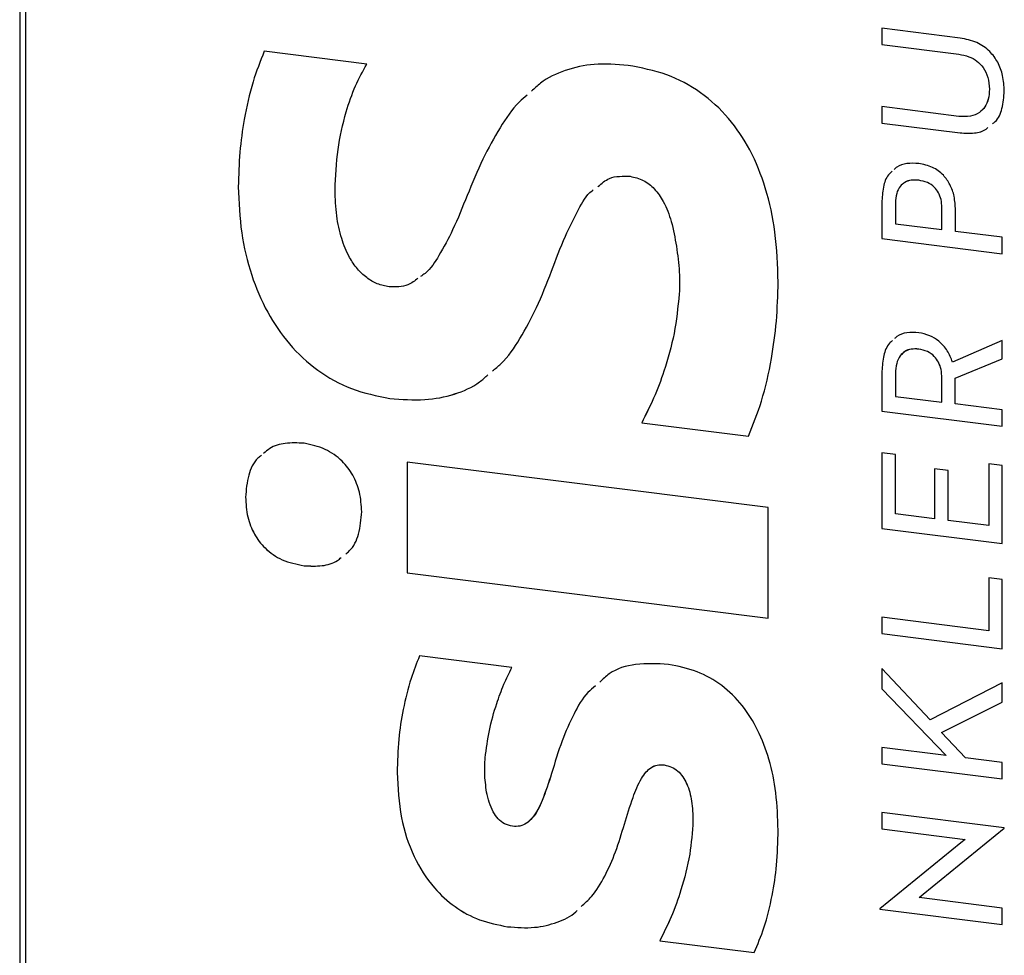
# Model space of a CAD drawing. Units: millimetres. Extents: x 4 to 837, y 4 to 590.
# Drawn here: x 715 to 733, y 378 to 396 of the extents above; entities that cross this region are included whole.
import ezdxf

# ---------------------------------------------------------------- set-up
doc = ezdxf.new("R2010")
doc.units = ezdxf.units.MM

msp = doc.modelspace()

# ---------------------------------------------------------------- linework, layer by layer
at = {"color": 7, "linetype": 'Continuous', "lineweight": 25}
for p, q in [((714.56480157, 433.74326527), (714.56480157, 365.86101427)), ((714.67254267, 433.6912978), (714.67254267, 365.80904681)), ((732.26972918, 395.31244961), (730.79637537, 395.49807474)), ((730.79637537, 395.49807474), (730.79637537, 395.18910057)), ((730.7964343, 395.49806732), (730.7964343, 395.18915254)), ((730.7964343, 395.18915254), (730.79637537, 395.18910057)), ((730.79637537, 395.18910057), (732.24769186, 395.00625188)), ((730.7964343, 395.18915254), (732.24775078, 395.00630385)), ((721.09906658, 394.81956473), (719.16985918, 395.06262202)), ((732.24775078, 395.00630385), (732.24769186, 395.00625188)), ((732.82072339, 394.34835241), (732.82066446, 394.34830045)), ((732.24769186, 393.83794312), (730.79637537, 394.02079181)), ((730.79637537, 394.02079181), (730.79637537, 393.71181764)), ((730.7964343, 394.02078439), (730.7964343, 393.71186961)), ((730.7964343, 393.71186961), (730.79637537, 393.71181764)), ((730.79637537, 393.71181764), (732.26972918, 393.52619251)), ((730.7964343, 393.71186961), (732.26978811, 393.52624448)), ((732.26978811, 393.52624448), (732.26972918, 393.52619251)), ((726.058002, 392.70870283), (726.05794307, 392.70865086)), ((731.48903759, 392.63519061), (731.48897866, 392.63513864)), ((718.68082398, 392.5131073), (718.68076505, 392.51305533)), ((722.98757438, 392.34551867), (722.98751545, 392.3454667)), ((730.7964343, 392.24933297), (730.79637537, 392.249281)), ((730.79637537, 392.249281), (730.79637537, 391.53799669)), ((730.7964343, 392.24933297), (730.7964343, 391.53804866)), ((731.05137937, 392.20749873), (731.05137937, 391.81484389)), ((731.92663474, 392.1230341), (731.92657582, 392.12298213)), ((731.92657582, 391.70457951), (731.92657582, 392.12298213)), ((731.92663474, 391.70463147), (731.92663474, 392.1230341)), ((732.18157981, 391.67245135), (732.18157981, 392.07476165)), ((731.05137937, 391.81484389), (731.92657582, 391.70457951)), ((731.92663474, 391.70463147), (731.92657582, 391.70457951)), ((733.06307511, 391.56139338), (732.18157981, 391.67245135)), ((730.7964343, 391.53804866), (730.79637537, 391.53799669)), ((730.79637537, 391.53799669), (733.06307511, 391.25241936)), ((730.7964343, 391.53804866), (733.06307511, 391.25247876)), ((733.06307511, 391.25241936), (733.06307511, 391.56139338)), ((726.92750417, 391.39078771), (726.92744525, 391.39073575)), ((726.98184606, 390.4950267), (726.98178714, 390.49497474)), ((731.48903759, 389.45587052), (731.48897866, 389.45581856)), ((733.06307511, 389.61797085), (732.12491389, 389.21155571)), ((733.06307511, 389.2735933), (733.06307511, 389.61797085)), ((732.17528318, 388.90589099), (733.06307511, 389.2735933)), ((732.1753421, 388.90594296), (733.06307511, 389.27362086)), ((730.7964343, 389.03782875), (730.79637537, 389.03777678)), ((730.79637537, 389.03777678), (730.79637537, 388.28787057)), ((730.7964343, 389.03782875), (730.7964343, 388.28792254)), ((731.05137937, 388.99599384), (731.05137937, 388.56471733)), ((731.92663474, 388.91152921), (731.92657582, 388.91147724)), ((731.92657582, 388.45445294), (731.92657582, 388.91147724)), ((731.92663474, 388.4545049), (731.92663474, 388.91152921)), ((732.1753421, 388.90594296), (732.17528318, 388.90589099)), ((732.17528318, 388.42311875), (732.17528318, 388.90589099)), ((721.53387552, 388.5285518), (721.53381659, 388.52849984)), ((731.05137937, 388.56471733), (731.92657582, 388.45445294)), ((731.92663474, 388.4545049), (731.92657582, 388.45445294)), ((733.06307511, 388.31126748), (732.17528318, 388.42311875)), ((730.7964343, 388.28792254), (730.79637537, 388.28787057)), ((730.79637537, 388.28787057), (733.06307511, 388.00229324)), ((730.7964343, 388.28792254), (733.06307511, 388.00235264)), ((733.06307511, 388.00229324), (733.06307511, 388.31126748)), ((726.27537801, 388.07007161), (726.27531908, 388.07001964)), ((726.27531908, 388.07001964), (728.28604154, 387.81669243)), ((726.27537801, 388.07007161), (728.28610047, 387.81674439)), ((731.05137937, 387.46908759), (730.79637537, 387.50121507)), ((730.79637537, 387.50121507), (730.79637537, 386.07864622)), ((730.7964343, 387.50120765), (730.7964343, 386.07869819)), ((731.05137937, 386.35549298), (731.05137937, 387.46908759)), ((728.65286208, 386.47079583), (721.85988075, 387.32663103)), ((721.85988075, 387.32663103), (721.85988075, 385.2432373)), ((721.85993967, 387.32662361), (721.85993967, 385.24328927)), ((733.06307511, 387.26391488), (732.80807112, 387.29604236)), ((732.80807112, 387.29604236), (732.80807112, 386.13417062)), ((732.80813005, 387.29603494), (732.80813005, 386.13422259)), ((733.06307511, 385.7930689), (733.06307511, 387.26391488)), ((732.04305915, 387.17034976), (731.78805731, 387.20247697)), ((731.78805731, 387.20247697), (731.78805731, 386.26268028)), ((731.78811623, 387.20246955), (731.78811623, 386.26273225)), ((732.04305915, 386.23055307), (732.04305915, 387.17034976)), ((718.816683, 386.66840032), (718.81662407, 386.66834836)), ((728.65286208, 384.3874021), (728.65286208, 386.47079583)), ((731.78805731, 386.26268028), (731.05137937, 386.35549298)), ((731.78811623, 386.26273225), (731.78805731, 386.26268028)), ((732.80807112, 386.13417062), (732.04305915, 386.23055307)), ((732.80813005, 386.13422259), (732.80807112, 386.13417062)), ((730.7964343, 386.07869819), (730.79637537, 386.07864622)), ((730.79637537, 386.07864622), (733.06307511, 385.7930689)), ((730.7964343, 386.07869819), (733.06307511, 385.79312829)), ((719.91714676, 385.37694391), (719.91708783, 385.37689194)), ((721.85993967, 385.24328927), (721.85988075, 385.2432373)), ((721.85988075, 385.2432373), (728.65286208, 384.3874021)), ((721.85993967, 385.24328927), (728.65286208, 384.38746149)), ((733.06307511, 385.11906313), (732.80807112, 385.15119061)), ((732.80807112, 385.15119061), (732.80807112, 384.15346134)), ((732.80813005, 385.15118319), (732.80813005, 384.1535133)), ((733.06307511, 383.81235961), (733.06307511, 385.11906313)), ((732.80807112, 384.15346134), (730.79637537, 384.40691118)), ((730.79637537, 384.40691118), (730.79637537, 384.09793694)), ((730.7964343, 384.40690375), (730.7964343, 384.0979889)), ((730.7964343, 384.0979889), (730.79637537, 384.09793694)), ((730.79637537, 384.09793694), (733.06307511, 383.81235961)), ((730.7964343, 384.0979889), (733.06307511, 383.812419)), ((732.80813005, 384.1535133), (732.80807112, 384.15346134)), ((723.82984461, 383.45925442), (722.09084226, 383.67834812)), ((731.70620256, 382.47571803), (730.79637537, 383.44324291)), ((730.79637537, 383.44324291), (730.79637537, 383.0602436)), ((730.7964343, 383.44318024), (730.7964343, 383.06029556)), ((733.06307511, 383.17053947), (731.70620256, 382.47571803)), ((733.06307511, 382.81006966), (733.06307511, 383.17053947)), ((730.7964343, 383.06029556), (730.79637537, 383.0602436)), ((730.79637537, 383.0602436), (732.00843056, 381.80359999)), ((730.7964343, 383.06029556), (732.00848948, 381.80365196)), ((731.9171319, 382.23994196), (733.06307511, 382.81006966)), ((731.91719083, 382.23999393), (733.06307511, 382.81009231)), ((731.91719083, 382.23999393), (731.9171319, 382.23994196)), ((732.36732454, 381.7583836), (731.9171319, 382.23994196)), ((730.79637537, 381.95630459), (730.79637537, 381.64733035)), ((732.00843056, 381.80359999), (730.79637537, 381.95630459)), ((730.7964343, 381.95629717), (730.7964343, 381.64738232)), ((732.00848948, 381.80365196), (732.00843056, 381.80359999)), ((733.06307511, 381.67072727), (732.36732454, 381.7583836)), ((733.06307511, 381.36175303), (733.06307511, 381.67072727)), ((721.66973661, 381.48139672), (721.66967769, 381.48134475)), ((726.69654258, 381.62587909), (726.69648366, 381.62582712)), ((730.7964343, 381.64738232), (730.79637537, 381.64733035)), ((730.79637537, 381.64733035), (733.06307511, 381.36175303)), ((730.7964343, 381.64738232), (733.06307511, 381.36181242)), ((724.57713219, 381.46233151), (724.57707327, 381.46227954)), ((733.10085306, 380.44160172), (730.79637537, 380.73193862)), ((730.79637537, 380.73193862), (730.79637537, 380.4229643)), ((730.7964343, 380.73193119), (730.7964343, 380.42301627)), ((727.23998067, 380.5712727), (727.23992175, 380.57122073)), ((730.7964343, 380.42301627), (730.79637537, 380.4229643)), ((730.79637537, 380.4229643), (732.36417512, 380.2254401)), ((730.7964343, 380.42301627), (732.36423404, 380.22549207)), ((731.57397861, 379.19209103), (733.10085306, 380.43838411)), ((731.57403754, 379.19214299), (733.10085306, 380.43838798)), ((733.10085306, 380.43838411), (733.10085306, 380.44160172)), ((732.36417512, 380.2254401), (732.2854698, 380.16133097)), ((732.36423404, 380.22549207), (732.36417512, 380.2254401)), ((732.2854698, 380.16133097), (730.75859736, 378.91503764)), ((731.4952753, 379.12798164), (731.57397861, 379.19209103)), ((731.49533422, 379.12803361), (731.4952753, 379.12798164)), ((733.06307511, 378.93045743), (731.4952753, 379.12798164)), ((731.49533422, 379.12803361), (731.57403754, 379.19214299)), ((731.57403754, 379.19214299), (731.57397861, 379.19209103)), ((730.75859736, 378.91503764), (730.75859736, 378.91182002)), ((730.75865628, 378.91187199), (730.75859736, 378.91182002)), ((730.75859736, 378.91182002), (733.06307511, 378.62148312)), ((730.75865628, 378.91508574), (730.75865628, 378.91187199)), ((730.75865628, 378.91187199), (733.06307511, 378.62154251)), ((733.06307511, 378.62148312), (733.06307511, 378.93045743)), ((723.74838855, 378.58054602), (723.74832962, 378.58049406)), ((726.61502552, 378.31660876), (726.6149666, 378.3165568)), ((726.6149666, 378.3165568), (728.39472747, 378.092328)), ((726.61502552, 378.31660876), (728.3947864, 378.09237997))]:
    msp.add_line(p, q, dxfattribs=at)
for points, knots in [([(733.10085306, 394.313), (733.0955604, 394.41102006), (733.08561784, 394.59515668), (732.99031295, 394.85554377), (732.8255743, 395.07941961), (732.57524607, 395.25150693), (732.37547987, 395.29135509), (732.26972918, 395.31244961)], [0, 0, 0, 0, 0.2103930726, 0.3952361489, 0.5664385188, 0.7704845768, 1, 1, 1, 1]), ([(719.16985918, 395.06262202), (719.09442213, 394.87284837), (718.93101708, 394.46177749), (718.79150509, 393.81938785), (718.69806991, 393.15904068), (718.68659692, 392.73075719), (718.68076505, 392.51305533)], [0, 0, 0, 0, 0.2390949378, 0.5179063128, 0.7549457406, 1, 1, 1, 1]), ([(719.1699181, 395.06267399), (719.09448106, 394.87290034), (718.93107601, 394.46182946), (718.79156401, 393.81943982), (718.69812884, 393.15909265), (718.68665584, 392.73080916), (718.68082398, 392.5131073)], [0, 0, 0, 0, 0.2390949378, 0.5179063128, 0.7549457406, 1, 1, 1, 1]), ([(732.24769186, 395.00625188), (732.3101705, 394.99464078), (732.42807846, 394.97272863), (732.58796007, 394.88474699), (732.71804147, 394.75120809), (732.80661224, 394.56391929), (732.81577397, 394.42334071), (732.82066446, 394.34830045)], [0, 0, 0, 0, 0.2025335273, 0.3822156784, 0.5523804362, 0.7610625516, 1, 1, 1, 1]), ([(732.24775078, 395.00630385), (732.31022942, 394.99469275), (732.42813739, 394.97278059), (732.58801899, 394.88479895), (732.71810039, 394.75126006), (732.80667117, 394.56397126), (732.8158329, 394.42339268), (732.82072339, 394.34835241)], [0, 0, 0, 0, 0.2025335273, 0.3822156784, 0.5523804362, 0.7610625516, 1, 1, 1, 1]), ([(720.50128445, 392.45036306), (720.51264275, 392.70587483), (720.53500898, 393.20901658), (720.68523649, 393.8623964), (720.86795806, 394.40242053), (721.025122, 394.68609689), (721.09906658, 394.81956473)], [0, 0, 0, 0, 0.3029787723, 0.5966115455, 0.8102084181, 1, 1, 1, 1]), ([(726.01718455, 394.79717969), (725.80246534, 394.81407158), (725.39572544, 394.84606969), (724.83447386, 394.72165605), (724.43624458, 394.53491026), (724.25536229, 394.36356238), (724.20019184, 394.31129999)], [0, 0, 0, 0, 0.3197766077, 0.6057488354, 0.8797504425, 1, 1, 1, 1]), ([(728.84306507, 390.71882214), (728.83264026, 391.03179534), (728.81296775, 391.62240261), (728.63298156, 392.46470972), (728.34282004, 393.19551175), (727.93064642, 393.81785757), (727.39378432, 394.31081357), (726.73719294, 394.66211631), (726.26320815, 394.75102914), (726.01718455, 394.79717969)], [0, 0, 0, 0, 0.1767445338, 0.3335321004, 0.4736419965, 0.60172772, 0.7297361967, 0.8597185445, 1, 1, 1, 1]), ([(732.82066446, 394.34830045), (732.81700457, 394.28541971), (732.81010181, 394.16682294), (732.74396828, 394.01299582), (732.62973936, 393.89501804), (732.4573765, 393.82598156), (732.32055639, 393.83378653), (732.24769186, 393.83794312)], [0, 0, 0, 0, 0.2043926183, 0.3854965429, 0.5560618783, 0.7635775675, 1, 1, 1, 1]), ([(732.82072339, 394.34835241), (732.81682383, 394.28575184), (732.80946903, 394.16768345), (732.74889297, 394.0165918), (732.67721408, 393.95290872), (732.64493708, 393.92423224)], [0, 0, 0, 0, 0.3828637479, 0.72210362804, 1, 1, 1, 1]), ([(732.8783515, 393.69680793), (732.89565426, 393.7101031), (732.98551302, 393.77914916), (733.07694365, 393.99589912), (733.09251523, 394.20241869), (733.10085306, 394.313)], [0, 0, 0, 0, 0.0997340668, 0.5179508136, 1, 1, 1, 1]), ([(724.11806014, 394.23845524), (724.06826653, 394.1963152), (723.86501832, 394.02430742), (723.59032268, 393.61040832), (723.2649477, 393.01897628), (723.08304428, 392.57737766), (722.98751545, 392.3454667)], [0, 0, 0, 0, 0.088922461, 0.3629648915, 0.6654531679, 1, 1, 1, 1]), ([(724.11806029, 394.23845508), (724.06828701, 394.19633167), (723.8650601, 394.02433954), (723.59038259, 393.6104593), (723.26500634, 393.01902854), (723.0831031, 392.57742972), (722.98757438, 392.34551867)], [0, 0, 0, 0, 0.08888988237, 0.36294211218, 0.66544120503, 1, 1, 1, 1]), ([(732.26972918, 393.52619251), (732.35928626, 393.52186762), (732.52898512, 393.51367252), (732.71364911, 393.55728714), (732.78240332, 393.61719184), (732.79363418, 393.62697715)], [0, 0, 0, 0, 0.48318927662, 0.91557997937, 1, 1, 1, 1]), ([(732.26978811, 393.52624448), (732.3593446, 393.52192041), (732.52904235, 393.51372687), (732.71368456, 393.55732704), (732.78242109, 393.61721157), (732.79363252, 393.62697918)], [0, 0, 0, 0, 0.4832611272, 0.9157161267, 1, 1, 1, 1]), ([(730.99147166, 392.80483169), (730.97342722, 392.79010839), (730.89337861, 392.72479299), (730.81593866, 392.52890439), (730.80321922, 392.34710195), (730.79637537, 392.249281)], [0, 0, 0, 0, 0.118502432, 0.5256997909, 1, 1, 1, 1]), ([(730.99153058, 392.80488366), (730.97348615, 392.79016036), (730.89343753, 392.72484496), (730.81599759, 392.52895635), (730.80327815, 392.34715392), (730.7964343, 392.24933297)], [0, 0, 0, 0, 0.118502432, 0.5256997909, 1, 1, 1, 1]), ([(731.48897866, 392.95054908), (731.4138723, 392.95415021), (731.27105543, 392.96099786), (731.10874917, 392.91484829), (731.04620938, 392.85452247), (731.03001903, 392.83890527)], [0, 0, 0, 0, 0.4511736378, 0.8579193396, 1, 1, 1, 1]), ([(732.18157981, 392.07476165), (732.17721022, 392.16087697), (732.16902323, 392.32222549), (732.09056373, 392.55013171), (731.95459829, 392.7463026), (731.74563794, 392.89811315), (731.57752517, 392.93245888), (731.48897866, 392.95054908)], [0, 0, 0, 0, 0.2154437346, 0.403662511, 0.5755036843, 0.7764139618, 1, 1, 1, 1]), ([(725.45157939, 392.51626726), (725.51977221, 392.5758268), (725.68508795, 392.72021339), (725.91995739, 392.71292991), (726.05794307, 392.70865086)], [0, 0, 0, 0, 0.4125004562, 1, 1, 1, 1]), ([(725.45163831, 392.51631923), (725.51983113, 392.57587877), (725.68514688, 392.72026536), (725.92001631, 392.71298188), (726.058002, 392.70870283)], [0, 0, 0, 0, 0.4125004562, 1, 1, 1, 1]), ([(726.05794307, 392.70865086), (726.14223963, 392.6896711), (726.30930227, 392.65205617), (726.52933165, 392.47340398), (726.71096814, 392.20526283), (726.85176085, 391.83429943), (726.90067793, 391.54761102), (726.92744525, 391.39073575)], [0, 0, 0, 0, 0.1550257286, 0.3072368309, 0.4763026891, 0.7134339734, 1, 1, 1, 1]), ([(726.058002, 392.70870283), (726.14229856, 392.68972307), (726.3093612, 392.65210814), (726.52939058, 392.47345595), (726.71102706, 392.2053148), (726.85181977, 391.83435139), (726.90073685, 391.54766299), (726.92750417, 391.39078771)], [0, 0, 0, 0, 0.1550257286, 0.3072368309, 0.4763026891, 0.7134339734, 1, 1, 1, 1]), ([(731.48897866, 392.63513864), (731.44119759, 392.63805146), (731.35052922, 392.64357878), (731.22789886, 392.6024161), (731.12870462, 392.51763397), (731.06197227, 392.38132217), (731.05508146, 392.26824788), (731.05137937, 392.20749873)], [0, 0, 0, 0, 0.1948058348, 0.369659483, 0.5391321571, 0.7523988437, 1, 1, 1, 1]), ([(731.48903759, 392.63519061), (731.44171976, 392.63754087), (731.35193043, 392.64200068), (731.25057115, 392.6153255), (731.21149739, 392.57931207), (731.20213262, 392.57068077)], [0, 0, 0, 0, 0.4586081333, 0.8702452142, 1, 1, 1, 1]), ([(731.92657582, 392.12298213), (731.92379261, 392.17313703), (731.91855723, 392.26748153), (731.86823904, 392.40098478), (731.78119983, 392.51571613), (731.64942773, 392.60359563), (731.54464449, 392.62419518), (731.48897866, 392.63513864)], [0, 0, 0, 0, 0.20756083179, 0.39043487192, 0.56114105296, 0.76685732104, 1, 1, 1, 1]), ([(731.92663474, 392.1230341), (731.92385154, 392.173189), (731.91861615, 392.2675335), (731.86829796, 392.40103675), (731.78125875, 392.5157681), (731.64948665, 392.6036476), (731.54470341, 392.62424715), (731.48903759, 392.63519061)], [0, 0, 0, 0, 0.20756083179, 0.39043487192, 0.56114105296, 0.76685732104, 1, 1, 1, 1]), ([(718.68076505, 392.51305533), (718.69217445, 392.22311348), (718.7140337, 391.66761456), (718.90379892, 390.86608661), (719.20362745, 390.15420907), (719.62317329, 389.53507596), (720.16186136, 389.03451965), (720.81617238, 388.66831757), (721.28987943, 388.57602581), (721.53381659, 388.52849984)], [0, 0, 0, 0, 0.1668018112, 0.319575192, 0.4603205293, 0.591965706, 0.7246373073, 0.8582009822, 1, 1, 1, 1]), ([(718.68082398, 392.5131073), (718.69223338, 392.22316544), (718.71409262, 391.66766653), (718.90385785, 390.86613858), (719.20368638, 390.15426103), (719.62323221, 389.53512793), (720.16192028, 389.03457162), (720.81623131, 388.66836954), (721.28993835, 388.57607778), (721.53387552, 388.5285518)], [0, 0, 0, 0, 0.1668018112, 0.319575192, 0.4603205293, 0.591965706, 0.7246373073, 0.8582009822, 1, 1, 1, 1]), ([(721.52023116, 390.62749445), (721.4448287, 390.64268037), (721.29627921, 390.67259797), (721.08967148, 390.79515313), (720.91208518, 390.96720412), (720.74562235, 391.21641981), (720.60916248, 391.55457729), (720.51701822, 391.98411636), (720.5067523, 392.28833149), (720.50128445, 392.45036306)], [0, 0, 0, 0, 0.1033159944, 0.2035416181, 0.3071226462, 0.4191092558, 0.5869598674, 0.7800058817, 1, 1, 1, 1]), ([(724.57707327, 390.92294367), (724.65981172, 391.14507269), (724.80864817, 391.54465588), (725.06626458, 392.04226191), (725.22776725, 392.36017547), (725.35426689, 392.44764085), (725.36185857, 392.45288995)], [0, 0, 0, 0, 0.4056755508, 0.7297611493, 0.9837820334, 1, 1, 1, 1]), ([(722.98751545, 392.3454667), (722.90143444, 392.1275998), (722.74704563, 391.73684911), (722.48001036, 391.2525191), (722.28833114, 390.93592027), (722.13958992, 390.84206149), (722.11078043, 390.8238821)], [0, 0, 0, 0, 0.3906857973, 0.7007064444, 0.9420302142, 1, 1, 1, 1]), ([(722.98757438, 392.34551867), (722.90149337, 392.12765177), (722.74710455, 391.73690108), (722.48006928, 391.25257107), (722.28839007, 390.93597224), (722.13964885, 390.84211346), (722.11083935, 390.82393407)], [0, 0, 0, 0, 0.3906857973, 0.7007064444, 0.9420302142, 1, 1, 1, 1]), ([(726.92744525, 391.39073575), (726.95096721, 391.22884068), (726.99460362, 390.92850342), (726.98583095, 390.63176022), (726.98178714, 390.49497474)], [0, 0, 0, 0, 0.5390442261, 1, 1, 1, 1]), ([(726.92750417, 391.39078771), (726.95102613, 391.22889265), (726.99466255, 390.92855539), (726.98588988, 390.63181219), (726.98184606, 390.4950267)], [0, 0, 0, 0, 0.5390442261, 1, 1, 1, 1]), ([(722.06246743, 390.79133139), (722.00277427, 390.74226409), (721.85287285, 390.61904634), (721.64520333, 390.62432053), (721.52023116, 390.62749445)], [0, 0, 0, 0, 0.3982161308, 1, 1, 1, 1]), ([(723.46425272, 389.04442151), (723.51798162, 389.08790582), (723.7252455, 389.25565034), (724.00026005, 389.66572057), (724.31618767, 390.25131491), (724.48708572, 390.69127804), (724.57707327, 390.92294367)], [0, 0, 0, 0, 0.0949827561, 0.3664042083, 0.6663757568, 1, 1, 1, 1]), ([(728.28604154, 387.81669243), (728.37242319, 388.03416811), (728.55871319, 388.50317448), (728.71800383, 389.23461378), (728.82365817, 389.98490672), (728.83652073, 390.47133349), (728.84306507, 390.71882214)], [0, 0, 0, 0, 0.2406682145, 0.5190232094, 0.7552842427, 1, 1, 1, 1]), ([(726.98178714, 390.49497474), (726.9555849, 390.24492904), (726.90341187, 389.74704623), (726.72031362, 389.0952394), (726.51186117, 388.53529732), (726.35249141, 388.22181741), (726.27531908, 388.07001964)], [0, 0, 0, 0, 0.2902042069, 0.5778451052, 0.7955780549, 1, 1, 1, 1]), ([(726.98184606, 390.4950267), (726.95564383, 390.244981), (726.90347079, 389.7470982), (726.72037255, 389.09529136), (726.5119201, 388.53534929), (726.35255034, 388.22186938), (726.27537801, 388.07007161)], [0, 0, 0, 0, 0.2902042069, 0.5778451052, 0.7955780549, 1, 1, 1, 1]), ([(731.48897866, 389.7647928), (731.41386605, 389.76815421), (731.27066433, 389.77456272), (731.1107264, 389.72728033), (731.05064274, 389.6676068), (731.03651662, 389.6535771)], [0, 0, 0, 0, 0.4576395638, 0.8724869204, 1, 1, 1, 1]), ([(732.12491389, 389.21155571), (732.0968727, 389.28390345), (732.03977079, 389.43122938), (731.88261158, 389.60315167), (731.69261202, 389.72300279), (731.5590581, 389.75041097), (731.48897866, 389.7647928)], [0, 0, 0, 0, 0.2596661443, 0.528773287, 0.7527343436, 1, 1, 1, 1]), ([(730.99859434, 389.61880601), (730.97799678, 389.60147985), (730.894486, 389.53123264), (730.81576459, 389.32619224), (730.80316859, 389.13882608), (730.79637537, 389.03777678)], [0, 0, 0, 0, 0.131059443, 0.5313677159, 1, 1, 1, 1]), ([(730.99865327, 389.61885798), (730.97805571, 389.60153182), (730.89454493, 389.5312846), (730.81582352, 389.3262442), (730.80322751, 389.13887805), (730.7964343, 389.03782875)], [0, 0, 0, 0, 0.131059443, 0.5313677159, 1, 1, 1, 1]), ([(731.48897866, 389.45581856), (731.44110512, 389.45849005), (731.34977865, 389.46358635), (731.22673327, 389.41780965), (731.12786471, 389.32584055), (731.06190546, 389.18036965), (731.0550677, 389.06059902), (731.05137937, 388.99599384)], [0, 0, 0, 0, 0.1883518363, 0.3593113577, 0.5284632683, 0.7456495667, 1, 1, 1, 1]), ([(731.48903759, 389.45587052), (731.44144022, 389.45825314), (731.35064059, 389.46279836), (731.23779198, 389.42543719), (731.19091688, 389.37646899), (731.17242723, 389.35715372)], [0, 0, 0, 0, 0.4001776483, 0.7634030915, 1, 1, 1, 1]), ([(731.92657582, 388.91147724), (731.92380176, 388.96496223), (731.91859979, 389.06525851), (731.8687744, 389.20697497), (731.78255207, 389.32889963), (731.65062669, 389.42303582), (731.54479806, 389.4444982), (731.48897866, 389.45581856)], [0, 0, 0, 0, 0.2138439196, 0.4010050648, 0.5726749125, 0.7746070551, 1, 1, 1, 1]), ([(731.92663474, 388.91152921), (731.92386069, 388.96501419), (731.91865871, 389.06531048), (731.86883333, 389.20702694), (731.78261099, 389.32895159), (731.65068562, 389.42308778), (731.54485698, 389.44455017), (731.48903759, 389.45587052)], [0, 0, 0, 0, 0.2138439196, 0.4010050648, 0.5726749125, 0.7746070551, 1, 1, 1, 1]), ([(721.53381659, 388.52849984), (721.75494844, 388.51007918), (722.17157452, 388.47537351), (722.74569474, 388.58882242), (723.14899515, 388.76212108), (723.32898895, 388.9260304), (723.38074243, 388.97315911)], [0, 0, 0, 0, 0.32748809079, 0.61700781642, 0.88987855488, 1, 1, 1, 1]), ([(721.53387552, 388.5285518), (721.75500745, 388.51013103), (722.1716337, 388.47542515), (722.74575281, 388.58887551), (723.14903156, 388.76215946), (723.32900717, 388.9260495), (723.3807416, 388.97316009)], [0, 0, 0, 0, 0.3275016138, 0.6170332946, 0.8899153008, 1, 1, 1, 1]), ([(719.91708783, 387.68251411), (719.79892697, 387.68851106), (719.57412648, 387.69992023), (719.30597056, 387.62432048), (719.19374412, 387.52263093), (719.15656439, 387.48894199)], [0, 0, 0, 0, 0.4256024073, 0.809706613, 1, 1, 1, 1]), ([(721.00396401, 386.39276943), (720.99627961, 386.51599111), (720.98165022, 386.75057779), (720.85031079, 387.08334617), (720.63211523, 387.37251185), (720.30991898, 387.60031943), (720.0518416, 387.65431868), (719.91708783, 387.68251411)], [0, 0, 0, 0, 0.2049592439, 0.3901968203, 0.5652524501, 0.7729988222, 1, 1, 1, 1]), ([(719.11668175, 387.4564279), (719.09285911, 387.43833108), (718.97426314, 387.34823989), (718.8498392, 387.07270823), (718.82810507, 386.80811762), (718.81662407, 386.66834836)], [0, 0, 0, 0, 0.1060108405, 0.5277527026, 1, 1, 1, 1]), ([(719.11674067, 387.45647986), (719.09291804, 387.43838305), (718.97432206, 387.34829186), (718.84989812, 387.0727602), (718.82816399, 386.80816958), (718.816683, 386.66840032)], [0, 0, 0, 0, 0.1060108405, 0.5277527026, 1, 1, 1, 1]), ([(718.81662407, 386.66834836), (718.8239207, 386.54351433), (718.83772716, 386.3073072), (718.96655519, 385.9724577), (719.18592877, 385.68277867), (719.51534455, 385.45782145), (719.7782521, 385.40485982), (719.91708783, 385.37689194)], [0, 0, 0, 0, 0.2056421845, 0.3891098799, 0.5615751317, 0.7684773994, 1, 1, 1, 1]), ([(718.816683, 386.66840032), (718.82397963, 386.5435663), (718.83778608, 386.30735917), (718.96661412, 385.97250966), (719.18598769, 385.68283063), (719.51540348, 385.45787342), (719.77831102, 385.40491179), (719.91714676, 385.37694391)], [0, 0, 0, 0, 0.2056421845, 0.3891098799, 0.5615751317, 0.7684773994, 1, 1, 1, 1]), ([(720.70360415, 385.60221116), (720.72637722, 385.61941534), (720.84435523, 385.70854324), (720.97018742, 385.98435092), (720.99225051, 386.25113259), (721.00396401, 386.39276943)], [0, 0, 0, 0, 0.1008865829, 0.5226524572, 1, 1, 1, 1]), ([(719.91708783, 385.37689194), (720.03120525, 385.37161688), (720.24989837, 385.36150783), (720.4961085, 385.42655843), (720.59459829, 385.51255338), (720.61822589, 385.53318348)], [0, 0, 0, 0, 0.4533888773, 0.8688685615, 1, 1, 1, 1]), ([(719.91714676, 385.37694391), (720.03126373, 385.37166946), (720.24995602, 385.36156158), (720.49614371, 385.42659865), (720.59461552, 385.51257386), (720.61822378, 385.5331861)], [0, 0, 0, 0, 0.4534386237, 0.8689638948, 1, 1, 1, 1]), ([(722.09084226, 383.67834812), (722.03550715, 383.53872968), (721.90675313, 383.21386483), (721.78077424, 382.6866269), (721.68762173, 382.09375095), (721.67585069, 381.69202107), (721.66967769, 381.48134475)], [0, 0, 0, 0, 0.20415336273, 0.47502503677, 0.72469114253, 1, 1, 1, 1]), ([(722.09090119, 383.67840009), (722.03556607, 383.53878165), (721.90681206, 383.2139168), (721.78083317, 382.68667887), (721.68768066, 382.09380292), (721.67590962, 381.69207304), (721.66973661, 381.48139672)], [0, 0, 0, 0, 0.20415336273, 0.47502503677, 0.72469114253, 1, 1, 1, 1]), ([(726.77799864, 383.51838989), (726.5708572, 383.53079261), (726.180236, 383.5541813), (725.72390619, 383.41715528), (725.54285376, 383.24075533), (725.48650533, 383.18585488)], [0, 0, 0, 0, 0.4374429675, 0.8249169837, 1, 1, 1, 1]), ([(728.84306507, 380.39702207), (728.83547599, 380.63216709), (728.82108815, 381.07796976), (728.69118805, 381.71596795), (728.48190241, 382.27452999), (728.18396018, 382.75453409), (727.79336269, 383.13886341), (727.3104463, 383.41532958), (726.95959184, 383.4832408), (726.77799864, 383.51838989)], [0, 0, 0, 0, 0.1765801525, 0.3347717188, 0.4767998313, 0.606253954, 0.7342146588, 0.8624363777, 1, 1, 1, 1]), ([(723.32716505, 381.75864607), (723.35004454, 381.93186175), (723.39618941, 382.28121444), (723.52741348, 382.74071506), (723.66979027, 383.13639747), (723.77835291, 383.35538686), (723.82984461, 383.45925442)], [0, 0, 0, 0, 0.2885796026, 0.5820262003, 0.8017533339, 1, 1, 1, 1]), ([(725.40406137, 383.11336378), (725.35524792, 383.07354197), (725.18365577, 382.93355779), (724.98459921, 382.5688569), (724.75505386, 382.05946114), (724.63919514, 381.67071823), (724.57707327, 381.46227954)], [0, 0, 0, 0, 0.1024448938, 0.3601208752, 0.6569054819, 1, 1, 1, 1]), ([(725.40406129, 383.11336386), (725.3552687, 383.07355821), (725.18369862, 382.93358902), (724.98465943, 382.56890762), (724.75511238, 382.0595135), (724.63925393, 381.67077033), (724.57713219, 381.46233151)], [0, 0, 0, 0, 0.1024065197, 0.3600935178, 0.6568908132, 1, 1, 1, 1]), ([(723.35433599, 381.11631565), (723.33868344, 381.23411503), (723.31000238, 381.44996549), (723.32180407, 381.66222582), (723.32716505, 381.75864607)], [0, 0, 0, 0, 0.5457452984, 1, 1, 1, 1]), ([(721.66967769, 381.48134475), (721.68372357, 381.19799899), (721.71009598, 380.66599181), (721.95122916, 379.91666062), (722.31223487, 379.33970003), (722.75111066, 378.94032479), (723.22736062, 378.68047677), (723.5711048, 378.61450648), (723.74832962, 378.58049406)], [0, 0, 0, 0, 0.2229494108, 0.4186076017, 0.5944311343, 0.7259377195, 0.8587012029, 1, 1, 1, 1]), ([(721.66973661, 381.48139672), (721.68378249, 381.19805096), (721.7101549, 380.66604377), (721.95128808, 379.91671259), (722.3122938, 379.33975199), (722.75116958, 378.94037676), (723.22741954, 378.68052873), (723.57116372, 378.61455845), (723.74838855, 378.58054602)], [0, 0, 0, 0, 0.2229494108, 0.4186076017, 0.5944311343, 0.7259377195, 0.8587012029, 1, 1, 1, 1]), ([(725.949255, 380.51160072), (726.0008398, 380.68004261), (726.09114282, 380.97491258), (726.22463173, 381.30831488), (726.35084774, 381.49312916), (726.45017336, 381.5820327), (726.56766157, 381.63184061), (726.65306305, 381.62785402), (726.69648366, 381.62582712)], [0, 0, 0, 0, 0.361975984, 0.6336656799, 0.7396118008, 0.8305233616, 0.9138331239, 1, 1, 1, 1]), ([(726.4254465, 381.55101218), (726.43581647, 381.56057416), (726.47513964, 381.5968334), (726.56865963, 381.63080546), (726.65343852, 381.62753957), (726.69654258, 381.62587909)], [0, 0, 0, 0, 0.1497050123, 0.5676851776, 1, 1, 1, 1]), ([(726.69648366, 381.62582712), (726.74410179, 381.61607587), (726.83568255, 381.59732193), (726.95823067, 381.51591933), (727.05430827, 381.40502644), (727.15515674, 381.21580395), (727.22746236, 380.93024135), (727.23559865, 380.69579187), (727.23992175, 380.57122073)], [0, 0, 0, 0, 0.1141341272, 0.2195065271, 0.3264821181, 0.4415983117, 0.7033018125, 1, 1, 1, 1]), ([(726.69654258, 381.62587909), (726.74416071, 381.61612783), (726.83574147, 381.5973739), (726.9582896, 381.5159713), (727.05436719, 381.40507841), (727.15521567, 381.21585592), (727.22752129, 380.93029332), (727.23565758, 380.69584384), (727.23998067, 380.5712727)], [0, 0, 0, 0, 0.1141341272, 0.2195065271, 0.3264821181, 0.4415983117, 0.7033018125, 1, 1, 1, 1]), ([(724.57707327, 381.46227954), (724.52273325, 381.29196024), (724.4296876, 381.00032488), (724.27170357, 380.67905642), (724.11520014, 380.52594388), (723.98530217, 380.46557103), (723.8908921, 380.46941352), (723.84343004, 380.47134522)], [0, 0, 0, 0, 0.399096726, 0.6833677365, 0.7970542745, 0.8979746337, 1, 1, 1, 1]), ([(724.57713219, 381.46233151), (724.52172828, 381.29320406), (724.42686095, 381.0036095), (724.28247076, 380.68315601), (724.15920427, 380.57694544), (724.1300603, 380.55183401)], [0, 0, 0, 0, 0.5173741251, 0.8858924709, 1, 1, 1, 1]), ([(723.84343004, 380.47134522), (723.79174999, 380.48307143), (723.69197516, 380.50571034), (723.56575347, 380.60902827), (723.42736543, 380.80645217), (723.38489122, 380.98666999), (723.35433599, 381.11631565)], [0, 0, 0, 0, 0.18650585527, 0.36007299259, 0.53964729509, 1, 1, 1, 1]), ([(727.23992175, 380.57122073), (727.22537586, 380.36138551), (727.19447065, 379.91555477), (727.0329445, 379.31645453), (726.84443525, 378.77076257), (726.68942132, 378.46393103), (726.6149666, 378.3165568)], [0, 0, 0, 0, 0.2609843379, 0.5545057598, 0.7860247016, 1, 1, 1, 1]), ([(727.23998067, 380.5712727), (727.22543479, 380.36143748), (727.19452958, 379.91560674), (727.03300343, 379.3165065), (726.84449417, 378.77081454), (726.68948025, 378.46398299), (726.61502552, 378.31660876)], [0, 0, 0, 0, 0.2609843379, 0.5545057598, 0.7860247016, 1, 1, 1, 1]), ([(725.13680114, 378.96089031), (725.20310341, 379.02123317), (725.38154697, 379.18363778), (725.59160892, 379.53953312), (725.7952383, 379.99840999), (725.89658307, 380.33609542), (725.949255, 380.51160072)], [0, 0, 0, 0, 0.1536916508, 0.4136401802, 0.6952511227, 1, 1, 1, 1]), ([(728.39472747, 378.092328), (728.45841914, 378.2466751), (728.60075866, 378.5916133), (728.73483241, 379.1471633), (728.82664296, 379.76183774), (728.83738758, 380.17742459), (728.84306507, 380.39702207)], [0, 0, 0, 0, 0.2162763789, 0.4833390742, 0.7269946422, 1, 1, 1, 1]), ([(723.74832962, 378.58049406), (723.9198428, 378.56713206), (724.24288701, 378.54196479), (724.67993912, 378.65102427), (724.94916963, 378.77509494), (725.05136055, 378.8769794), (725.05841201, 378.88400972)], [0, 0, 0, 0, 0.359664034, 0.677425442, 0.9777414431, 1, 1, 1, 1]), ([(723.74838855, 378.58054602), (723.91990189, 378.56718382), (724.24294644, 378.54201617), (724.67999636, 378.65107823), (724.94920761, 378.77513127), (725.05138187, 378.87699506), (725.05841492, 378.88400675)], [0, 0, 0, 0, 0.3596850747, 0.677465072, 0.9777986418, 1, 1, 1, 1])]:
    msp.add_open_spline(points, degree=3, knots=knots, dxfattribs=at)

doc.saveas('drawing.dxf')
